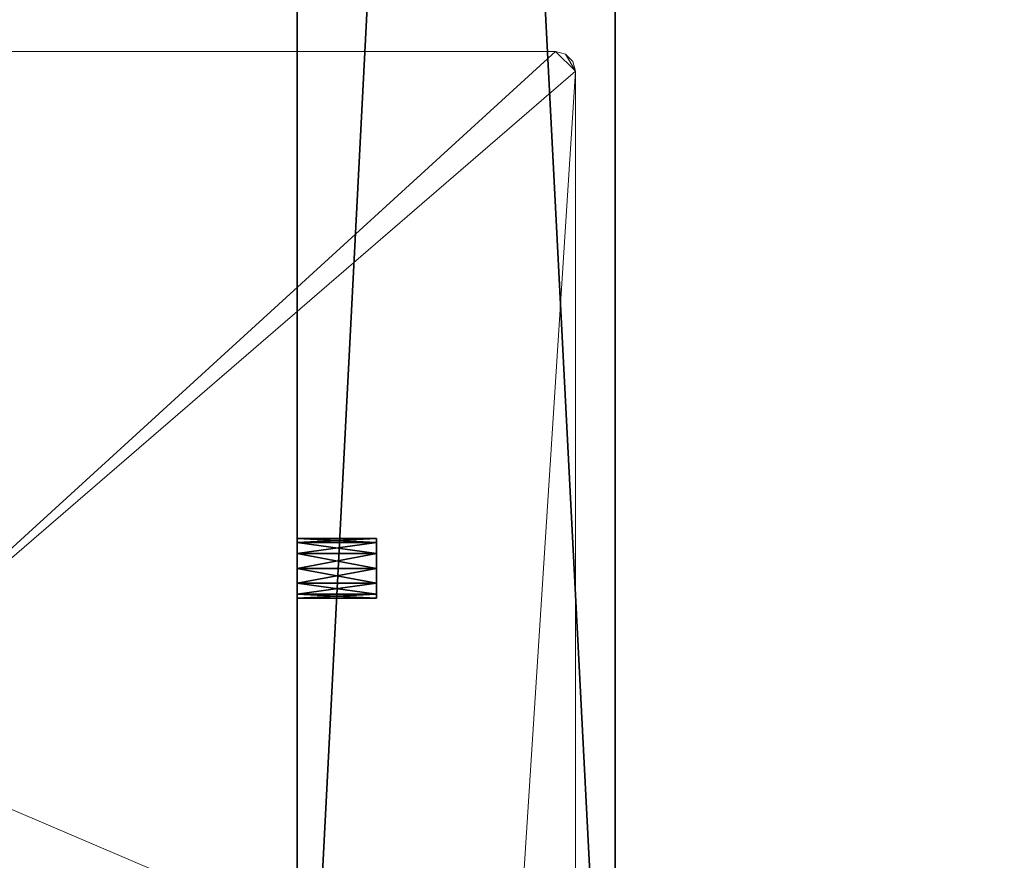
# Model space of a CAD drawing. Extents: x -49 to 73, y -2 to 124.
# Drawn here: x 22 to 25, y 96 to 99 of the extents above; entities that cross this region are included whole.
import ezdxf

# ---------------------------------------------------------------- set-up
doc = ezdxf.new("R2010")
doc.units = 0
doc.header["$LTSCALE"] = 0.3
doc.header["$MEASUREMENT"] = 0
for name, color, linetype in [('A-FURN-ATTRIBUTE-T', 7, 'Continuous'), ('EDGE', 1, 'Continuous'), ('FOND-H', 1, 'Continuous'), ('PIETEMENT-V', 2, 'Continuous'), ('SURFACE-H', 7, 'Continuous'), ('TABLETTE-H', 6, 'Continuous')]:
    doc.layers.add(name, color=color, linetype=linetype)
doc.layers.add('COTES PLAN', color=7, linetype='Continuous', lineweight=20, true_color=0x0099cc)
doc.layers.add('QUINCAILLERIE-CHR', color=4, linetype='Continuous', lineweight=13)
doc.styles.add('[quo] Cotes', font='simplex.shx', dxfattribs={"width": 0.6})
doc.styles.add('LOGIFLEX - Notes', font='ARIALN.TTF', dxfattribs={"height": 0.09375})
doc.dimstyles.new('LOGIFLEX', dxfattribs={"dimscale": 0, "dimtxt": 0.09375, "dimasz": 0.1, "dimexe": 0.1, "dimexo": 0.0625, "dimgap": 0.09, "dimtad": 0, "dimtih": 1, "dimtoh": 1, "dimdec": 4, "dimlfac": -1, "dimzin": 12, "dimdsep": 46, "dimlunit": 5, "dimtxsty": '[quo] Cotes', "dimblk": 'OBLIQUE', "dimcen": 0, "dimdle": 0.078125, "dimclrd": 256, "dimclre": 256, "dimclrt": 256, "dimadec": 0, "dimazin": 2, "dimtfac": 1, "dimtdec": 4, "dimtofl": 0, "dimtmove": 0, "dimatfit": 3, "dimfxl": 0.1, "dimfrac": 2, "dimtolj": 1, "dimtzin": 0, "dimlwd": 25, "dimlwe": 25, "dimarcsym": 0})

# ---------------------------------------------------------------- blocks, each defined once
blk = doc.blocks.new('3-LV206029PGARARVS')
at = {"layer": 'EDGE'}
mesh = blk.add_polyface(dxfattribs=at)
corners = [(0, 0, 28), (60, 0, 28), (0, 0, 29), (60, 0, 29), (0, -20, 28), (0, -20, 29), (60, -20, 28), (60, -20, 29)]
mesh.append_faces([[corners[k] for k in face] for face in [(0, 1, 2, 2), (3, 2, 1, 1), (4, 0, 5, 5), (2, 5, 0, 0), (1, 6, 3, 3), (7, 3, 6, 6), (6, 4, 7, 7), (5, 7, 4, 4)]], dxfattribs={"vtx1": -1, "vtx2": -1})
at = {"layer": 'FOND-H'}
mesh = blk.add_polyface(dxfattribs=at)
corners = [(60, -19.375, 4.5), (60, -19.375, 5.5), (0, -19.375, 5.5), (0, -19.375, 4.5), (0, 0, 5.5), (60, 0, 5.5), (0, 0, 4.5), (60, 0, 4.5)]
mesh.append_faces([[corners[k] for k in face] for face in [(3, 0, 2, 2), (5, 4, 1, 1), (4, 6, 2, 2), (6, 7, 3, 3), (7, 5, 0, 0), (4, 5, 6, 6)]], dxfattribs={"vtx1": -1, "vtx2": -1})
mesh.append_faces([[corners[k] for k in face] for face in [(0, 1, 2, 2), (4, 2, 1, 1), (6, 3, 2, 2), (7, 0, 3, 3), (5, 1, 0, 0), (5, 7, 6, 6)]], dxfattribs={"vtx2": -1, "vtx3": -1})
mesh = blk.add_polyface(dxfattribs=at)
corners = [(30.5, -19.375, 23.875), (30.5, -19.375, 22.875), (59, -19.375, 23.875), (59, -19.375, 22.875), (59, -0.625, 23.875), (30.5, -0.625, 23.875), (59, -0.625, 22.875), (30.5, -0.625, 22.875)]
mesh.append_faces([[corners[k] for k in face] for face in [(0, 1, 2, 2), (2, 4, 0, 0), (3, 6, 2, 2), (1, 7, 3, 3), (0, 5, 1, 1), (7, 5, 6, 6)]], dxfattribs={"vtx1": -1, "vtx2": -1})
mesh.append_faces([[corners[k] for k in face] for face in [(1, 3, 2, 2), (4, 5, 0, 0), (6, 4, 2, 2), (7, 6, 3, 3), (5, 7, 1, 1), (5, 4, 6, 6)]], dxfattribs={"vtx2": -1, "vtx3": -1})
at = {"layer": 'PIETEMENT-V'}
mesh = blk.add_polyface(dxfattribs=at)
corners = [(59, 0, 5.5), (60, 0, 5.5), (60, -19.375, 5.5), (59, -19.375, 5.5), (59, -19.375, 28), (60, -19.375, 28), (60, 0, 28), (59, -16.7812, 19.5), (59, -16.7938, 19.4531), (59.25, -16.7812, 19.5), (59, -16.7812, 17), (59, -16.7938, 16.9531), (59.25, -16.7812, 17), (59, -16.7812, 18.25), (59, -16.7938, 18.2031), (59.25, -16.7812, 18.25), (59.25, -16.7938, 14.5469), (59, -16.7938, 14.5469), (59, -16.7812, 14.5), (59, -16.7938, 14.4531), (59.25, -16.7812, 14.5), (59, -16.7938, 15.7031), (59.25, -16.7938, 15.7031), (59.25, -16.7812, 15.75), (59.25, -16.7938, 15.7969), (59, -16.7938, 15.7969), (59, -16.7812, 15.75), (59, -16.7938, 11.9531), (59.25, -16.7938, 11.9531), (59.25, -16.7812, 12), (59.25, -16.7938, 12.0469), (59, -16.7938, 12.0469), (59, -16.7812, 12), (59, -16.7938, 13.2031), (59.25, -16.7938, 13.2031), (59.25, -16.7812, 13.25), (59.25, -16.7938, 13.2969), (59, -16.7938, 13.2969), (59, -16.7812, 13.25), (59, -16.7938, 9.4531), (59.25, -16.7938, 9.4531), (59.25, -16.7812, 9.5), (59.25, -16.7938, 9.5469), (59, -16.7938, 9.5469), (59, -16.7812, 9.5), (59, -16.7938, 10.7031), (59.25, -16.7938, 10.7031), (59.25, -16.7812, 10.75), (59.25, -16.7938, 10.7969), (59, -16.7938, 10.7969), (59, -16.7812, 10.75), (59, -2.5812, 9.4531), (59, -16.7938, 17.0469), (59, -2.5812, 19.5469), (59, -16.7938, 19.5469), (59, 0, 28), (59, -2.5938, 10.75), (59, -2.5938, 9.5), (59, -2.5938, 12), (59, -2.5938, 14.5), (59, -2.5938, 17), (59, -2.5938, 19.5), (59, -16.7938, 18.2969)]
mesh.append_faces([[corners[k] for k in face] for face in [(55, 54, 4, 4)]], dxfattribs={"vtx0": -1, "vtx1": -1, "vtx2": -1})
mesh.append_faces([[corners[k] for k in face] for face in [(56, 57, 44, 44), (58, 56, 50, 50), (50, 56, 44, 44), (59, 38, 18, 18), (60, 26, 10, 10), (61, 13, 7, 7), (58, 50, 32, 32)]], dxfattribs={"vtx0": -1, "vtx1": -1, "vtx2": -1, "vtx3": -1})
mesh.append_faces([[corners[k] for k in face] for face in [(17, 21, 26, 26), (25, 11, 10, 10), (31, 33, 38, 38), (37, 19, 18, 18), (43, 45, 50, 50), (49, 27, 32, 32), (51, 39, 44, 44), (53, 7, 54, 54), (18, 38, 37, 37), (10, 26, 25, 25), (7, 13, 62, 62)]], dxfattribs={"vtx0": -1, "vtx2": -1, "vtx3": -1})
mesh.append_faces([[corners[k] for k in face] for face in [(3, 0, 2, 2), (7, 8, 9, 9), (10, 11, 12, 12), (13, 14, 15, 15), (18, 19, 20, 20), (26, 21, 23, 23), (32, 27, 29, 29), (38, 33, 35, 35), (44, 39, 41, 41), (50, 45, 47, 47)]], dxfattribs={"vtx1": -1, "vtx2": -1})
mesh.append_faces([[corners[k] for k in face] for face in [(44, 43, 50, 50), (32, 31, 38, 38), (18, 17, 26, 26), (10, 52, 13, 13), (0, 3, 39, 39), (50, 49, 32, 32)]], dxfattribs={"vtx1": -1, "vtx2": -1, "vtx3": -1})
mesh.append_faces([[corners[k] for k in face] for face in [(0, 1, 2, 2), (4, 5, 6, 6), (5, 2, 1, 1), (16, 17, 18, 18), (18, 20, 16, 16), (21, 22, 23, 23), (24, 25, 26, 26), (26, 23, 24, 24), (27, 28, 29, 29), (30, 31, 32, 32), (32, 29, 30, 30), (33, 34, 35, 35), (36, 37, 38, 38), (38, 35, 36, 36), (39, 40, 41, 41), (42, 43, 44, 44), (44, 41, 42, 42), (45, 46, 47, 47), (48, 49, 50, 50), (50, 47, 48, 48)]], dxfattribs={"vtx2": -1, "vtx3": -1})
mesh = blk.add_polyface(dxfattribs=at)
corners = [(59.25, -2.5812, 19.4531), (59, -2.5812, 19.4531), (59, -2.5938, 19.5), (59, -2.5812, 19.5469), (59.25, -2.5812, 19.5469), (59.25, -2.5938, 19.5), (59, 0, 28), (59, -19.375, 28), (60, 0, 28), (60, -19.375, 28), (60, 0, 5.5), (59.25, -2.5812, 9.4531), (59, -2.5812, 9.4531), (59, -2.5938, 9.5), (59, -2.5812, 9.5469), (59.25, -2.5812, 9.5469), (59.25, -2.5938, 9.5), (59.25, -2.5812, 16.9531), (59, -2.5812, 16.9531), (59, -2.5938, 17), (59, -2.5812, 17.0469), (59.25, -2.5812, 17.0469), (59.25, -2.5938, 17), (59.25, -2.5812, 18.2031), (59, -2.5812, 18.2031), (59, -2.5938, 18.25), (59, -2.5812, 18.2969), (59.25, -2.5812, 18.2969), (59.25, -2.5938, 18.25), (59.25, -2.5812, 14.4531), (59, -2.5812, 14.4531), (59, -2.5938, 14.5), (59, -2.5812, 14.5469), (59.25, -2.5812, 14.5469), (59.25, -2.5938, 14.5), (59.25, -2.5812, 15.7031), (59, -2.5812, 15.7031), (59, -2.5938, 15.75), (59, -2.5812, 15.7969), (59.25, -2.5812, 15.7969), (59.25, -2.5938, 15.75), (59.25, -2.5812, 11.9531), (59, -2.5812, 11.9531), (59, -2.5938, 12), (59, -2.5812, 12.0469), (59.25, -2.5938, 12), (59, -2.5938, 13.25), (59, -2.5812, 13.2969), (59.25, -2.5938, 13.25), (59, -2.5938, 10.75), (59, -2.5812, 10.7969), (59.25, -2.5938, 10.75), (59, -16.7812, 9.5), (59, -16.7812, 19.5), (59, -16.7938, 19.5469), (59, -2.5812, 10.7031), (59, -16.7812, 12), (59, -16.7812, 13.25), (59, -16.7812, 14.5), (59, -16.7812, 15.75), (59, -16.7812, 17), (59, -16.7812, 18.25), (59, -2.5812, 13.2031), (59, 0, 5.5), (59, -16.7938, 9.4531)]
mesh.append_faces([[corners[k] for k in face] for face in [(3, 54, 6, 6), (56, 57, 46, 46), (46, 57, 31, 31), (58, 59, 37, 37), (37, 59, 19, 19), (60, 61, 25, 25), (25, 61, 2, 2), (58, 37, 31, 31), (12, 63, 64, 64), (60, 25, 19, 19), (56, 46, 43, 43)]], dxfattribs={"vtx0": -1, "vtx1": -1, "vtx2": -1, "vtx3": -1})
mesh.append_faces([[corners[k] for k in face] for face in [(24, 20, 19, 19), (1, 26, 25, 25), (36, 32, 31, 31), (18, 38, 37, 37), (53, 3, 2, 2)]], dxfattribs={"vtx0": -1, "vtx2": -1, "vtx3": -1})
mesh.append_faces([[corners[k] for k in face] for face in [(2, 3, 5, 5), (6, 7, 8, 8), (8, 9, 10, 10), (13, 14, 16, 16), (19, 20, 22, 22), (25, 26, 28, 28), (31, 32, 34, 34), (37, 38, 40, 40), (43, 44, 45, 45), (46, 47, 48, 48), (49, 50, 51, 51)]], dxfattribs={"vtx1": -1, "vtx2": -1})
mesh.append_faces([[corners[k] for k in face] for face in [(13, 12, 52, 52), (43, 42, 49, 49), (31, 30, 46, 46), (19, 18, 37, 37), (2, 1, 25, 25), (49, 55, 13, 13), (25, 24, 19, 19), (46, 62, 43, 43)]], dxfattribs={"vtx1": -1, "vtx2": -1, "vtx3": -1})
mesh.append_faces([[corners[k] for k in face] for face in [(0, 1, 2, 2), (3, 4, 5, 5), (2, 5, 0, 0), (11, 12, 13, 13), (14, 15, 16, 16), (13, 16, 11, 11), (17, 18, 19, 19), (20, 21, 22, 22), (19, 22, 17, 17), (23, 24, 25, 25), (26, 27, 28, 28), (25, 28, 23, 23), (29, 30, 31, 31), (32, 33, 34, 34), (31, 34, 29, 29), (35, 36, 37, 37), (38, 39, 40, 40), (37, 40, 35, 35), (41, 42, 43, 43)]], dxfattribs={"vtx2": -1, "vtx3": -1})
mesh = blk.add_polyface(dxfattribs=at)
corners = [(59, -16.7938, 19.4531), (59.25, -16.7938, 19.4531), (59.25, -16.7812, 19.5), (59.25, -16.7938, 19.5469), (59, -16.7938, 19.5469), (59, -16.7812, 19.5), (59, -16.7938, 16.9531), (59.25, -16.7938, 16.9531), (59.25, -16.7812, 17), (59.25, -16.7938, 17.0469), (59, -16.7938, 17.0469), (59, -16.7812, 17), (59, -16.7938, 18.2031), (59.25, -16.7938, 18.2031), (59.25, -16.7812, 18.25), (59.25, -16.7938, 18.2969), (59, -16.7938, 18.2969), (59, -16.7812, 18.25), (59, -16.7938, 14.4531), (59.25, -16.7938, 14.4531), (59.25, -16.7812, 14.5), (59.25, -16.7938, 14.5469), (59, -16.7938, 15.7969), (59.25, -16.7938, 15.7969), (59.25, -16.8281, 15.8312), (59, -16.8281, 15.6688), (59.25, -16.8281, 15.6688), (59.25, -16.7938, 15.7031), (59.25, -16.7812, 15.75), (59, -16.7938, 15.7031), (59, -16.7938, 14.5469), (59, -16.8281, 14.5812), (59, -16.8281, 15.8312), (59.25, -16.7938, 11.9531), (59, -16.7938, 11.9531), (59, -16.8281, 11.9188), (59, -16.7938, 12.0469), (59.25, -16.7938, 12.0469), (59.25, -16.8281, 12.0812), (59.25, -16.8281, 11.9188), (59.25, -16.7812, 12), (59.25, -16.7938, 13.2031), (59, -16.7938, 13.2031), (59, -16.8281, 13.1688), (59, -16.7938, 13.2969), (59.25, -16.7938, 13.2969), (59.25, -16.8281, 13.3312), (59.25, -16.8281, 13.1688), (59.25, -16.7812, 13.25), (59, -16.8281, 12.0812), (59, -16.8281, 13.3312), (59.25, -16.7938, 9.4531), (59, -16.7938, 9.4531), (59, -16.8281, 9.4188), (59, -16.7938, 9.5469), (59.25, -16.7938, 9.5469), (59.25, -16.8281, 9.5812), (59.25, -16.8281, 9.4188), (59.25, -16.7812, 9.5), (59.25, -16.7938, 10.7031), (59, -16.7938, 10.7031), (59, -16.8281, 10.6688), (59, -16.7938, 10.7969), (59.25, -16.7938, 10.7969), (59.25, -16.8281, 10.8312), (59.25, -16.8281, 10.6688), (59.25, -16.7812, 10.75), (59, -16.8281, 9.5812), (59, -16.8281, 10.8312), (59, -16.8281, 17.0812), (59, -16.8281, 18.1688)]
mesh.append_faces([[corners[k] for k in face] for face in [(10, 12, 17, 17), (16, 0, 5, 5), (23, 27, 26, 26), (26, 24, 23, 23), (29, 30, 31, 31), (6, 22, 32, 32), (37, 33, 39, 39), (39, 38, 37, 37), (45, 41, 47, 47), (47, 46, 45, 45), (42, 36, 49, 49), (18, 44, 50, 50), (55, 51, 57, 57), (57, 56, 55, 55), (63, 59, 65, 65), (65, 64, 63, 63), (60, 54, 67, 67), (34, 62, 68, 68), (67, 61, 60, 60), (49, 43, 42, 42), (31, 25, 29, 29), (69, 70, 12, 12)]], dxfattribs={"vtx0": -1, "vtx2": -1, "vtx3": -1})
mesh.append_faces([[corners[k] for k in face] for face in [(0, 1, 2, 2), (3, 4, 5, 5), (5, 2, 3, 3), (3, 2, 1, 1), (6, 7, 8, 8), (9, 10, 11, 11), (11, 8, 9, 9), (9, 8, 7, 7), (12, 13, 14, 14), (15, 16, 17, 17), (17, 14, 15, 15), (15, 14, 13, 13), (18, 19, 20, 20), (21, 20, 19, 19), (22, 23, 24, 24), (25, 26, 27, 27), (23, 28, 27, 27), (33, 34, 35, 35), (36, 37, 38, 38), (35, 39, 33, 33), (37, 40, 33, 33), (41, 42, 43, 43), (44, 45, 46, 46), (43, 47, 41, 41), (45, 48, 41, 41), (51, 52, 53, 53), (54, 55, 56, 56), (53, 57, 51, 51), (55, 58, 51, 51), (59, 60, 61, 61), (62, 63, 64, 64), (61, 65, 59, 59), (63, 66, 59, 59)]], dxfattribs={"vtx2": -1, "vtx3": -1})
mesh = blk.add_polyface(dxfattribs=at)
corners = [(60, -19.375, 5.5), (60, -19.375, 28), (59, -19.375, 28), (59, -19.375, 5.5), (59.25, -16.9562, 19.4531), (59, -16.9562, 19.4531), (59, -16.9688, 19.5), (59, -16.9562, 19.5469), (59.25, -16.9562, 19.5469), (59.25, -16.9688, 19.5), (59.25, -16.9562, 16.9531), (59, -16.9562, 16.9531), (59, -16.9688, 17), (59, -16.9562, 17.0469), (59.25, -16.9562, 17.0469), (59.25, -16.9688, 17), (59.25, -16.9562, 18.2031), (59, -16.9562, 18.2031), (59, -16.9688, 18.25), (59, -16.9562, 18.2969), (59.25, -16.9562, 18.2969), (59.25, -16.9688, 18.25), (59.25, -16.9562, 14.4531), (59, -16.9562, 14.4531), (59, -16.9688, 14.5), (59, -16.9562, 14.5469), (59.25, -16.9562, 14.5469), (59.25, -16.9688, 14.5), (59.25, -16.9562, 15.7031), (59, -16.9562, 15.7031), (59, -16.9688, 15.75), (59, -16.9562, 15.7969), (59.25, -16.9562, 15.7969), (59.25, -16.9688, 15.75), (59, -16.9688, 12), (59, -16.9562, 12.0469), (59.25, -16.9688, 12), (59, -16.9688, 13.25), (59, -16.9562, 13.2969), (59.25, -16.9688, 13.25), (59, -16.9688, 9.5), (59, -16.9562, 9.5469), (59.25, -16.9688, 9.5), (59, -16.9688, 10.75), (59, -16.9562, 10.7969), (59.25, -16.9688, 10.75), (59, -16.8281, 9.4188), (59, -16.7938, 9.4531), (59, -16.875, 9.4062), (59, -16.9219, 9.4188), (59, -16.9562, 9.4531), (59, -16.9562, 11.9531), (59, -16.9219, 19.5812), (59, -16.875, 19.5938), (59, -16.8281, 19.5812), (59, -16.7938, 19.5469)]
mesh.append_faces([[corners[k] for k in face] for face in [(6, 18, 2, 2), (2, 18, 12, 12), (3, 12, 30, 30), (24, 37, 3, 3), (3, 37, 34, 34), (3, 30, 24, 24), (34, 43, 3, 3), (3, 43, 40, 40)]], dxfattribs={"vtx0": -1, "vtx1": -1, "vtx2": -1, "vtx3": -1})
mesh.append_faces([[corners[k] for k in face] for face in [(17, 13, 12, 12), (5, 19, 18, 18), (29, 25, 24, 24), (11, 31, 30, 30), (3, 46, 47, 47), (2, 55, 54, 54)]], dxfattribs={"vtx0": -1, "vtx2": -1, "vtx3": -1})
mesh.append_faces([[corners[k] for k in face] for face in [(3, 0, 2, 2), (6, 7, 9, 9), (12, 13, 15, 15), (18, 19, 21, 21), (24, 25, 27, 27), (30, 31, 33, 33), (34, 35, 36, 36), (37, 38, 39, 39), (40, 41, 42, 42), (43, 44, 45, 45)]], dxfattribs={"vtx1": -1, "vtx2": -1})
mesh.append_faces([[corners[k] for k in face] for face in [(48, 46, 3, 3), (49, 48, 3, 3), (50, 49, 3, 3), (40, 50, 3, 3), (34, 51, 43, 43), (24, 23, 37, 37), (12, 11, 30, 30), (6, 5, 18, 18), (7, 6, 2, 2), (52, 7, 2, 2), (53, 52, 2, 2), (54, 53, 2, 2), (3, 2, 12, 12), (30, 29, 24, 24)]], dxfattribs={"vtx1": -1, "vtx2": -1, "vtx3": -1})
mesh.append_faces([[corners[k] for k in face] for face in [(0, 1, 2, 2), (4, 5, 6, 6), (7, 8, 9, 9), (6, 9, 4, 4), (10, 11, 12, 12), (13, 14, 15, 15), (12, 15, 10, 10), (16, 17, 18, 18), (19, 20, 21, 21), (18, 21, 16, 16), (22, 23, 24, 24), (25, 26, 27, 27), (24, 27, 22, 22), (28, 29, 30, 30), (31, 32, 33, 33), (30, 33, 28, 28)]], dxfattribs={"vtx2": -1, "vtx3": -1})
mesh = blk.add_polyface(dxfattribs=at)
corners = [(59.25, -16.7938, 19.4531), (59, -16.7938, 19.4531), (59, -16.8281, 19.4188), (59.25, -16.875, 19.5938), (59, -16.875, 19.5938), (59, -16.8281, 19.5812), (59, -16.7938, 19.5469), (59.25, -16.8281, 19.5812), (59, -16.875, 19.4062), (59.25, -16.8281, 19.4188), (59.25, -16.7938, 16.9531), (59, -16.7938, 16.9531), (59, -16.8281, 16.9188), (59.25, -16.875, 17.0938), (59, -16.875, 17.0938), (59, -16.8281, 17.0812), (59, -16.7938, 17.0469), (59.25, -16.8281, 17.0812), (59, -16.875, 16.9062), (59.25, -16.8281, 16.9188), (59.25, -16.7938, 18.2031), (59, -16.7938, 18.2031), (59, -16.8281, 18.1688), (59.25, -16.875, 18.3438), (59, -16.875, 18.3438), (59, -16.8281, 18.3312), (59, -16.7938, 18.2969), (59.25, -16.8281, 18.3312), (59, -16.875, 18.1562), (59.25, -16.8281, 18.1688), (59.25, -16.7938, 14.4531), (59, -16.7938, 14.4531), (59, -16.8281, 14.4188), (59.25, -16.875, 14.5938), (59, -16.875, 14.5938), (59, -16.8281, 14.5812), (59, -16.7938, 14.5469), (59.25, -16.8281, 14.5812), (59, -16.875, 14.4062), (59.25, -16.8281, 14.4188), (59.25, -16.7938, 15.7031), (59, -16.7938, 15.7031), (59, -16.8281, 15.6688), (59.25, -16.875, 15.8438), (59, -16.875, 15.8438), (59, -16.8281, 15.8312), (59, -16.7938, 15.7969), (59.25, -16.8281, 15.8312), (59, -16.875, 15.6562), (59.25, -16.8281, 15.6688), (59.25, -16.875, 12.0938), (59, -16.875, 12.0938), (59, -16.8281, 12.0812), (59, -16.7938, 12.0469), (59.25, -16.8281, 12.0812), (59, -16.8281, 11.9188), (59, -16.875, 11.9062), (59.25, -16.8281, 11.9188), (59.25, -16.875, 13.3438), (59, -16.875, 13.3438), (59, -16.8281, 13.3312), (59, -16.7938, 13.2969), (59.25, -16.8281, 13.3312), (59, -16.8281, 13.1688), (59, -16.875, 13.1562), (59.25, -16.8281, 13.1688), (59.25, -16.875, 9.5938), (59, -16.875, 9.5938), (59, -16.8281, 9.5812), (59, -16.7938, 9.5469), (59.25, -16.8281, 9.5812), (59.25, -16.875, 10.8438), (59, -16.875, 10.8438), (59, -16.8281, 10.8312), (59, -16.875, 10.6562), (59, -16.8281, 10.6688), (59, -16.7938, 11.9531), (59, -16.9219, 12.0812), (59, -16.9219, 13.1688), (59, -16.9219, 14.5812), (59, -16.9219, 15.6688), (59, -16.9219, 17.0812), (59, -16.9219, 18.1688)]
mesh.append_faces([[corners[k] for k in face] for face in [(21, 16, 15, 15), (14, 28, 22, 22), (24, 8, 2, 2), (1, 26, 25, 25), (34, 48, 42, 42), (44, 18, 12, 12), (51, 64, 63, 63), (59, 38, 32, 32), (67, 74, 75, 75), (72, 56, 55, 55), (55, 73, 72, 72), (77, 78, 64, 64), (32, 60, 59, 59), (79, 80, 48, 48), (12, 45, 44, 44), (81, 82, 28, 28), (2, 25, 24, 24)]], dxfattribs={"vtx0": -1, "vtx2": -1, "vtx3": -1})
mesh.append_faces([[corners[k] for k in face] for face in [(5, 6, 7, 7), (2, 8, 9, 9), (15, 16, 17, 17), (12, 18, 19, 19), (25, 26, 27, 27), (22, 28, 29, 29), (35, 36, 37, 37), (32, 38, 39, 39), (45, 46, 47, 47), (42, 48, 49, 49), (52, 53, 54, 54), (55, 56, 57, 57), (60, 61, 62, 62), (63, 64, 65, 65), (68, 69, 70, 70)]], dxfattribs={"vtx1": -1, "vtx2": -1})
mesh.append_faces([[corners[k] for k in face] for face in [(68, 67, 75, 75), (55, 76, 73, 73), (52, 51, 63, 63), (32, 31, 60, 60), (35, 34, 42, 42), (12, 11, 45, 45), (15, 14, 22, 22), (2, 1, 25, 25)]], dxfattribs={"vtx1": -1, "vtx2": -1, "vtx3": -1})
mesh.append_faces([[corners[k] for k in face] for face in [(0, 1, 2, 2), (3, 4, 5, 5), (10, 11, 12, 12), (13, 14, 15, 15), (20, 21, 22, 22), (23, 24, 25, 25), (30, 31, 32, 32), (33, 34, 35, 35), (40, 41, 42, 42), (43, 44, 45, 45), (50, 51, 52, 52), (58, 59, 60, 60), (66, 67, 68, 68), (71, 72, 73, 73)]], dxfattribs={"vtx2": -1, "vtx3": -1})
mesh = blk.add_polyface(dxfattribs=at)
corners = [(59, -16.875, 19.4062), (59.25, -16.875, 19.4062), (59.25, -16.8281, 19.4188), (59, -16.7938, 19.5469), (59.25, -16.7938, 19.5469), (59.25, -16.8281, 19.5812), (59, -16.8281, 19.5812), (59.25, -16.875, 19.5938), (59, -16.8281, 19.4188), (59.25, -16.7938, 19.4531), (59, -16.875, 16.9062), (59.25, -16.875, 16.9062), (59.25, -16.8281, 16.9188), (59, -16.7938, 17.0469), (59.25, -16.7938, 17.0469), (59.25, -16.8281, 17.0812), (59, -16.8281, 17.0812), (59.25, -16.875, 17.0938), (59, -16.8281, 16.9188), (59.25, -16.7938, 16.9531), (59, -16.875, 18.1562), (59.25, -16.875, 18.1562), (59.25, -16.8281, 18.1688), (59, -16.7938, 18.2969), (59.25, -16.7938, 18.2969), (59.25, -16.8281, 18.3312), (59, -16.8281, 18.3312), (59.25, -16.875, 18.3438), (59, -16.8281, 18.1688), (59.25, -16.7938, 18.2031), (59, -16.875, 14.4062), (59.25, -16.875, 14.4062), (59.25, -16.8281, 14.4188), (59, -16.7938, 14.5469), (59.25, -16.7938, 14.5469), (59.25, -16.8281, 14.5812), (59, -16.8281, 14.5812), (59.25, -16.875, 14.5938), (59, -16.8281, 14.4188), (59.25, -16.7938, 14.4531), (59, -16.875, 15.6562), (59.25, -16.875, 15.6562), (59.25, -16.8281, 15.6688), (59, -16.8281, 15.8312), (59.25, -16.8281, 15.8312), (59.25, -16.875, 15.8438), (59, -16.875, 11.9062), (59.25, -16.875, 11.9062), (59.25, -16.8281, 11.9188), (59, -16.8281, 12.0812), (59.25, -16.8281, 12.0812), (59.25, -16.875, 12.0938), (59, -16.875, 13.1562), (59.25, -16.875, 13.1562), (59.25, -16.8281, 13.1688), (59, -16.8281, 13.3312), (59.25, -16.8281, 13.3312), (59.25, -16.875, 13.3438), (59, -16.875, 9.4062), (59.25, -16.875, 9.4062), (59.25, -16.8281, 9.4188), (59, -16.8281, 9.5812), (59.25, -16.8281, 9.5812), (59.25, -16.875, 9.5938), (59, -16.8281, 9.4188), (59, -16.875, 10.6562), (59.25, -16.875, 10.6562), (59.25, -16.8281, 10.6688), (59, -16.8281, 10.8312), (59, -16.7938, 10.7969), (59.25, -16.8281, 10.8312), (59.25, -16.875, 10.8438), (59, -16.8281, 10.6688)]
mesh.append_faces([[corners[k] for k in face] for face in [(4, 9, 2, 2), (1, 7, 5, 5), (2, 5, 4, 4), (14, 19, 12, 12), (11, 17, 15, 15), (12, 15, 14, 14), (24, 29, 22, 22), (21, 27, 25, 25), (22, 25, 24, 24), (34, 39, 32, 32), (31, 37, 35, 35), (32, 35, 34, 34), (41, 45, 44, 44), (47, 51, 50, 50), (53, 57, 56, 56), (59, 63, 62, 62), (66, 71, 70, 70)]], dxfattribs={"vtx0": -1, "vtx2": -1, "vtx3": -1})
mesh.append_faces([[corners[k] for k in face] for face in [(64, 58, 60, 60), (68, 69, 70, 70), (72, 65, 67, 67)]], dxfattribs={"vtx1": -1, "vtx2": -1})
mesh.append_faces([[corners[k] for k in face] for face in [(2, 1, 5, 5), (12, 11, 15, 15), (22, 21, 25, 25), (32, 31, 35, 35), (42, 41, 44, 44), (48, 47, 50, 50), (54, 53, 56, 56), (60, 59, 62, 62), (67, 66, 70, 70)]], dxfattribs={"vtx1": -1, "vtx2": -1, "vtx3": -1})
mesh.append_faces([[corners[k] for k in face] for face in [(0, 1, 2, 2), (3, 4, 5, 5), (6, 5, 7, 7), (8, 2, 9, 9), (10, 11, 12, 12), (13, 14, 15, 15), (16, 15, 17, 17), (18, 12, 19, 19), (20, 21, 22, 22), (23, 24, 25, 25), (26, 25, 27, 27), (28, 22, 29, 29), (30, 31, 32, 32), (33, 34, 35, 35), (36, 35, 37, 37), (38, 32, 39, 39), (40, 41, 42, 42), (43, 44, 45, 45), (46, 47, 48, 48), (49, 50, 51, 51), (52, 53, 54, 54), (55, 56, 57, 57), (58, 59, 60, 60), (61, 62, 63, 63), (65, 66, 67, 67), (68, 70, 71, 71)]], dxfattribs={"vtx2": -1, "vtx3": -1})
mesh = blk.add_polyface(dxfattribs=at)
corners = [(59.25, -16.875, 19.4062), (59, -16.875, 19.4062), (59, -16.9219, 19.4188), (59, -16.9219, 19.5812), (59, -16.875, 19.5938), (59.25, -16.9219, 19.5812), (59, -16.9562, 19.4531), (59.25, -16.9219, 19.4188), (59.25, -16.875, 16.9062), (59, -16.875, 16.9062), (59, -16.9219, 16.9188), (59, -16.9219, 17.0812), (59, -16.875, 17.0938), (59.25, -16.9219, 17.0812), (59, -16.9562, 16.9531), (59.25, -16.9219, 16.9188), (59.25, -16.875, 18.1562), (59, -16.875, 18.1562), (59, -16.9219, 18.1688), (59, -16.9219, 18.3312), (59, -16.875, 18.3438), (59.25, -16.9219, 18.3312), (59, -16.9562, 18.2031), (59.25, -16.9219, 18.1688), (59.25, -16.875, 14.4062), (59, -16.875, 14.4062), (59, -16.9219, 14.4188), (59, -16.9219, 14.5812), (59, -16.875, 14.5938), (59.25, -16.9219, 14.5812), (59, -16.9562, 14.4531), (59.25, -16.9219, 14.4188), (59.25, -16.875, 15.6562), (59, -16.875, 15.6562), (59, -16.9219, 15.6688), (59, -16.9219, 15.8312), (59, -16.875, 15.8438), (59.25, -16.9219, 15.8312), (59, -16.9562, 15.7031), (59.25, -16.9219, 15.6688), (59.25, -16.875, 11.9062), (59, -16.875, 11.9062), (59, -16.9219, 11.9188), (59, -16.9219, 12.0812), (59, -16.875, 12.0938), (59.25, -16.9219, 12.0812), (59, -16.9562, 11.9531), (59.25, -16.9219, 11.9188), (59.25, -16.875, 13.1562), (59, -16.875, 13.1562), (59, -16.9219, 13.1688), (59.25, -16.9562, 13.2969), (59, -16.9562, 13.2969), (59, -16.9219, 13.3312), (59, -16.875, 13.3438), (59.25, -16.9219, 13.3312), (59, -16.9562, 13.2031), (59.25, -16.9219, 13.1688), (59, -16.9562, 12.0469), (59.25, -16.875, 9.4062), (59, -16.875, 9.4062), (59, -16.9219, 9.4188), (59.25, -16.9562, 9.5469), (59, -16.9562, 9.5469), (59, -16.9219, 9.5812), (59, -16.875, 9.5938), (59.25, -16.9219, 9.5812), (59, -16.9562, 9.4531), (59.25, -16.9219, 9.4188), (59.25, -16.875, 10.6562), (59, -16.875, 10.6562), (59, -16.9219, 10.6688), (59.25, -16.9562, 10.7969), (59, -16.9562, 10.7969), (59, -16.9219, 10.8312), (59, -16.875, 10.8438), (59.25, -16.9219, 10.8312), (59, -16.9562, 10.7031), (59.25, -16.9219, 10.6688), (59, -16.9562, 14.5469), (59, -16.9562, 15.7969), (59, -16.9562, 17.0469), (59, -16.9562, 18.2969)]
mesh.append_faces([[corners[k] for k in face] for face in [(17, 12, 11, 11), (1, 20, 19, 19), (33, 28, 27, 27), (9, 36, 35, 35), (49, 44, 43, 43), (58, 56, 50, 50), (52, 30, 26, 26), (25, 54, 53, 53), (70, 65, 64, 64), (63, 77, 71, 71), (73, 46, 42, 42), (41, 75, 74, 74), (64, 71, 70, 70), (42, 74, 73, 73), (26, 53, 52, 52), (10, 35, 80, 80), (2, 19, 82, 82)]], dxfattribs={"vtx0": -1, "vtx2": -1, "vtx3": -1})
mesh.append_faces([[corners[k] for k in face] for face in [(3, 4, 5, 5), (2, 6, 7, 7), (11, 12, 13, 13), (10, 14, 15, 15), (19, 20, 21, 21), (18, 22, 23, 23), (27, 28, 29, 29), (26, 30, 31, 31), (35, 36, 37, 37), (34, 38, 39, 39), (43, 44, 45, 45), (42, 46, 47, 47), (53, 54, 55, 55), (50, 56, 57, 57), (64, 65, 66, 66), (61, 67, 68, 68), (74, 75, 76, 76), (71, 77, 78, 78)]], dxfattribs={"vtx1": -1, "vtx2": -1})
mesh.append_faces([[corners[k] for k in face] for face in [(64, 63, 71, 71), (42, 41, 74, 74), (43, 58, 50, 50), (26, 25, 53, 53), (27, 79, 34, 34), (10, 9, 35, 35), (11, 81, 18, 18), (2, 1, 19, 19)]], dxfattribs={"vtx1": -1, "vtx2": -1, "vtx3": -1})
mesh.append_faces([[corners[k] for k in face] for face in [(0, 1, 2, 2), (8, 9, 10, 10), (16, 17, 18, 18), (24, 25, 26, 26), (32, 33, 34, 34), (40, 41, 42, 42), (48, 49, 50, 50), (51, 52, 53, 53), (59, 60, 61, 61), (62, 63, 64, 64), (69, 70, 71, 71), (72, 73, 74, 74)]], dxfattribs={"vtx2": -1, "vtx3": -1})
mesh = blk.add_polyface(dxfattribs=at)
corners = [(59, -16.875, 19.5938), (59.25, -16.875, 19.5938), (59.25, -16.9219, 19.5812), (59, -16.9219, 19.4188), (59.25, -16.9219, 19.4188), (59.25, -16.875, 19.4062), (59.25, -16.9562, 19.4531), (59, -16.875, 17.0938), (59.25, -16.875, 17.0938), (59.25, -16.9219, 17.0812), (59, -16.9219, 16.9188), (59.25, -16.9219, 16.9188), (59.25, -16.875, 16.9062), (59.25, -16.9562, 16.9531), (59, -16.875, 18.3438), (59.25, -16.875, 18.3438), (59.25, -16.9219, 18.3312), (59, -16.9219, 18.1688), (59.25, -16.9219, 18.1688), (59.25, -16.875, 18.1562), (59.25, -16.9562, 18.2031), (59, -16.875, 14.5938), (59.25, -16.875, 14.5938), (59.25, -16.9219, 14.5812), (59, -16.9219, 14.4188), (59.25, -16.9219, 14.4188), (59.25, -16.875, 14.4062), (59.25, -16.9562, 14.4531), (59, -16.875, 15.8438), (59.25, -16.875, 15.8438), (59.25, -16.9219, 15.8312), (59, -16.9219, 15.6688), (59.25, -16.9219, 15.6688), (59.25, -16.875, 15.6562), (59.25, -16.9562, 15.7031), (59, -16.875, 12.0938), (59.25, -16.875, 12.0938), (59.25, -16.9219, 12.0812), (59, -16.9219, 11.9188), (59.25, -16.9219, 11.9188), (59.25, -16.875, 11.9062), (59.25, -16.9562, 11.9531), (59.25, -16.9562, 12.0469), (59, -16.9562, 13.2031), (59.25, -16.9562, 13.2031), (59.25, -16.9219, 13.1688), (59, -16.875, 13.3438), (59.25, -16.875, 13.3438), (59.25, -16.9219, 13.3312), (59, -16.9219, 13.3312), (59.25, -16.9562, 13.2969), (59, -16.9219, 13.1688), (59.25, -16.875, 13.1562), (59, -16.9562, 9.4531), (59.25, -16.9562, 9.4531), (59.25, -16.9219, 9.4188), (59, -16.875, 9.5938), (59.25, -16.875, 9.5938), (59.25, -16.9219, 9.5812), (59, -16.9219, 9.5812), (59.25, -16.9562, 9.5469), (59, -16.9219, 9.4188), (59.25, -16.875, 9.4062), (59, -16.9562, 10.7031), (59.25, -16.9562, 10.7031), (59.25, -16.9219, 10.6688), (59, -16.875, 10.8438), (59.25, -16.875, 10.8438), (59.25, -16.9219, 10.8312), (59, -16.9219, 10.8312), (59.25, -16.9562, 10.7969), (59, -16.9219, 10.6688), (59.25, -16.875, 10.6562)]
mesh.append_faces([[corners[k] for k in face] for face in [(1, 5, 4, 4), (4, 2, 1, 1), (8, 12, 11, 11), (11, 9, 8, 8), (15, 19, 18, 18), (18, 16, 15, 15), (22, 26, 25, 25), (25, 23, 22, 22), (29, 33, 32, 32), (32, 30, 29, 29), (36, 40, 39, 39), (41, 42, 37, 37), (39, 37, 36, 36), (47, 52, 45, 45), (44, 50, 48, 48), (45, 48, 47, 47), (57, 62, 55, 55), (54, 60, 58, 58), (55, 58, 57, 57), (67, 72, 65, 65), (64, 70, 68, 68), (65, 68, 67, 67)]], dxfattribs={"vtx0": -1, "vtx2": -1, "vtx3": -1})
mesh.append_faces([[corners[k] for k in face] for face in [(4, 6, 2, 2), (11, 13, 9, 9), (18, 20, 16, 16), (25, 27, 23, 23), (32, 34, 30, 30), (39, 41, 37, 37), (45, 44, 48, 48), (55, 54, 58, 58), (65, 64, 68, 68)]], dxfattribs={"vtx1": -1, "vtx2": -1, "vtx3": -1})
mesh.append_faces([[corners[k] for k in face] for face in [(0, 1, 2, 2), (3, 4, 5, 5), (7, 8, 9, 9), (10, 11, 12, 12), (14, 15, 16, 16), (17, 18, 19, 19), (21, 22, 23, 23), (24, 25, 26, 26), (28, 29, 30, 30), (31, 32, 33, 33), (35, 36, 37, 37), (38, 39, 40, 40), (43, 44, 45, 45), (46, 47, 48, 48), (49, 48, 50, 50), (51, 45, 52, 52), (53, 54, 55, 55), (56, 57, 58, 58), (59, 58, 60, 60), (61, 55, 62, 62), (63, 64, 65, 65), (66, 67, 68, 68), (69, 68, 70, 70), (71, 65, 72, 72)]], dxfattribs={"vtx2": -1, "vtx3": -1})
mesh = blk.add_polyface(dxfattribs=at)
corners = [(59, -16.9562, 19.4531), (59.25, -16.9562, 19.4531), (59.25, -16.9219, 19.4188), (59.25, -16.9562, 19.5469), (59, -16.9562, 19.5469), (59, -16.9219, 19.5812), (59.25, -16.9219, 19.5812), (59.25, -16.9688, 19.5), (59, -16.9562, 16.9531), (59.25, -16.9562, 16.9531), (59.25, -16.9219, 16.9188), (59.25, -16.9562, 17.0469), (59, -16.9562, 17.0469), (59, -16.9219, 17.0812), (59.25, -16.9219, 17.0812), (59.25, -16.9688, 17), (59, -16.9562, 18.2031), (59.25, -16.9562, 18.2031), (59.25, -16.9219, 18.1688), (59.25, -16.9562, 18.2969), (59, -16.9562, 18.2969), (59, -16.9219, 18.3312), (59.25, -16.9219, 18.3312), (59.25, -16.9688, 18.25), (59, -16.9219, 18.1688), (59, -16.9219, 19.4188), (59, -16.9562, 14.4531), (59.25, -16.9562, 14.4531), (59.25, -16.9219, 14.4188), (59.25, -16.9562, 14.5469), (59, -16.9562, 14.5469), (59, -16.9219, 14.5812), (59.25, -16.9219, 14.5812), (59.25, -16.9688, 14.5), (59, -16.9562, 15.7031), (59.25, -16.9562, 15.7031), (59.25, -16.9219, 15.6688), (59.25, -16.9562, 15.7969), (59, -16.9562, 15.7969), (59, -16.9219, 15.8312), (59.25, -16.9219, 15.8312), (59.25, -16.9688, 15.75), (59, -16.9219, 15.6688), (59, -16.9219, 16.9188), (59, -16.9562, 11.9531), (59.25, -16.9562, 11.9531), (59.25, -16.9219, 11.9188), (59, -16.9688, 12), (59, -16.9562, 12.0469), (59.25, -16.9562, 12.0469), (59.25, -16.9688, 12), (59, -16.9219, 12.0812), (59.25, -16.9219, 12.0812), (59.25, -16.9562, 13.2031), (59, -16.9562, 13.2031), (59, -16.9688, 13.25), (59, -16.9562, 13.2969), (59.25, -16.9562, 13.2969), (59.25, -16.9688, 13.25), (59.25, -16.9562, 9.4531), (59, -16.9562, 9.4531), (59, -16.9688, 9.5), (59, -16.9562, 9.5469), (59.25, -16.9562, 9.5469), (59.25, -16.9688, 9.5), (59.25, -16.9562, 10.7031), (59, -16.9562, 10.7031), (59, -16.9688, 10.75), (59, -16.9562, 10.7969), (59.25, -16.9562, 10.7969), (59.25, -16.9688, 10.75), (59, -16.9688, 17), (59, -16.9688, 18.25)]
mesh.append_faces([[corners[k] for k in face] for face in [(1, 3, 6, 6), (9, 11, 14, 14), (17, 19, 22, 22), (12, 16, 24, 24), (20, 0, 25, 25), (27, 29, 32, 32), (35, 37, 40, 40), (30, 34, 42, 42), (38, 8, 43, 43), (54, 48, 47, 47), (26, 56, 55, 55), (66, 62, 61, 61), (44, 68, 67, 67), (71, 72, 16, 16), (47, 55, 54, 54), (61, 67, 66, 66)]], dxfattribs={"vtx0": -1, "vtx2": -1, "vtx3": -1})
mesh.append_faces([[corners[k] for k in face] for face in [(7, 3, 1, 1), (15, 11, 9, 9), (23, 19, 17, 17), (33, 29, 27, 27), (41, 37, 35, 35), (50, 49, 45, 45), (58, 57, 53, 53), (64, 63, 59, 59), (70, 69, 65, 65)]], dxfattribs={"vtx1": -1, "vtx2": -1})
mesh.append_faces([[corners[k] for k in face] for face in [(0, 1, 2, 2), (3, 4, 5, 5), (5, 6, 3, 3), (8, 9, 10, 10), (11, 12, 13, 13), (13, 14, 11, 11), (16, 17, 18, 18), (19, 20, 21, 21), (21, 22, 19, 19), (26, 27, 28, 28), (29, 30, 31, 31), (31, 32, 29, 29), (34, 35, 36, 36), (37, 38, 39, 39), (39, 40, 37, 37), (44, 45, 46, 46), (45, 44, 47, 47), (48, 49, 50, 50), (49, 48, 51, 51), (51, 52, 49, 49), (47, 50, 45, 45), (53, 54, 55, 55), (56, 57, 58, 58), (55, 58, 53, 53), (59, 60, 61, 61), (62, 63, 64, 64), (61, 64, 59, 59), (65, 66, 67, 67), (68, 69, 70, 70), (67, 70, 65, 65)]], dxfattribs={"vtx2": -1, "vtx3": -1})
at = {"layer": 'QUINCAILLERIE-CHR'}
mesh = blk.add_polyface(dxfattribs=at)
corners = [(57.6825, -19.0575, 4.3125), (57.6825, -19.0575, 0.5), (59.6825, -19.0575, 4.3125), (59.6825, -19.0575, 0.5), (59.6825, -18.3075, 4.3125), (59.6825, -18.3075, 0.5), (57.6825, -18.3075, 4.3125), (57.6825, -18.3075, 0.5), (55.9375, -19.25, 4.3125), (55.9062, -19.2416, 4.5), (55.9062, -19.2416, 4.3125), (55.9375, -19.25, 4.5), (55.875, -17.4955, 4.3125), (55.8834, -17.4643, 4.5), (55.8834, -17.4643, 4.3125), (55.875, -17.4955, 4.5), (57.4275, -17.433, 4.3125), (57.4588, -17.4246, 4.5), (57.4588, -17.4246, 4.3125), (57.4275, -17.433, 4.5), (57.49, -15.3125, 4.3125), (57.4984, -15.2812, 4.5), (57.4984, -15.2812, 4.3125), (57.49, -15.3125, 4.5), (59.8125, -15.25, 4.3125), (59.8438, -15.2584, 4.5), (59.8438, -15.2584, 4.3125), (59.8125, -15.25, 4.5), (59.875, -19.1875, 4.3125), (59.8666, -19.2188, 4.5), (59.8666, -19.2188, 4.3125), (59.875, -19.1875, 4.5), (59.8125, -19.25, 4.3125), (59.8438, -19.2416, 4.3125), (59.8125, -19.25, 4.5), (59.8438, -19.2416, 4.5), (59.875, -15.3125, 4.3125), (59.875, -15.3125, 4.5), (59.8666, -15.2812, 4.3125), (59.8666, -15.2812, 4.5), (57.5525, -15.25, 4.3125), (57.5525, -15.25, 4.5), (57.5213, -15.2584, 4.3125), (57.5213, -15.2584, 4.5), (57.49, -17.3705, 4.3125), (57.49, -17.3705, 4.5), (57.4816, -17.4018, 4.3125), (57.4816, -17.4018, 4.5), (55.9375, -17.433, 4.3125), (55.9375, -17.433, 4.5), (55.9062, -17.4414, 4.3125), (55.9062, -17.4414, 4.5), (55.875, -19.1875, 4.3125), (55.875, -19.1875, 4.5), (55.8834, -19.2188, 4.3125), (55.8834, -19.2188, 4.5)]
mesh.append_faces([[corners[k] for k in face] for face in [(34, 19, 11, 11), (37, 45, 31, 31), (43, 23, 41, 41), (49, 15, 19, 19), (41, 45, 27, 27), (55, 11, 53, 53), (6, 44, 4, 4), (0, 8, 6, 6), (8, 0, 32, 32), (4, 28, 2, 2), (2, 32, 0, 0), (12, 6, 52, 52), (20, 40, 44, 44), (30, 32, 28, 28), (44, 6, 46, 46)]], dxfattribs={"vtx0": -1, "vtx1": -1, "vtx2": -1})
mesh.append_faces([[corners[k] for k in face] for face in [(37, 27, 45, 45), (31, 47, 34, 34), (19, 53, 11, 11), (2, 28, 32, 32), (8, 52, 6, 6), (12, 48, 6, 6), (44, 24, 36, 36), (44, 36, 4, 4)]], dxfattribs={"vtx0": -1, "vtx1": -1, "vtx2": -1, "vtx3": -1})
mesh.append_faces([[corners[k] for k in face] for face in [(2, 5, 4, 4)]], dxfattribs={"vtx0": -1, "vtx2": -1})
mesh.append_faces([[corners[k] for k in face] for face in [(34, 17, 19, 19), (36, 24, 26, 26)]], dxfattribs={"vtx0": -1, "vtx2": -1, "vtx3": -1})
mesh.append_faces([[corners[k] for k in face] for face in [(0, 1, 2, 2), (4, 5, 6, 6), (3, 1, 5, 5), (36, 37, 28, 28), (40, 41, 24, 24), (44, 45, 20, 20), (48, 49, 16, 16), (52, 53, 12, 12), (32, 34, 8, 8), (35, 29, 34, 34), (39, 25, 37, 37), (9, 11, 55, 55), (33, 32, 30, 30), (10, 54, 8, 8), (14, 50, 12, 12), (22, 42, 20, 20), (38, 36, 26, 26)]], dxfattribs={"vtx1": -1, "vtx2": -1})
mesh.append_faces([[corners[k] for k in face] for face in [(2, 3, 5, 5), (1, 0, 7, 7), (29, 31, 34, 34), (25, 27, 37, 37), (23, 45, 41, 41), (45, 47, 31, 31), (47, 17, 34, 34), (49, 51, 15, 15), (15, 53, 19, 19), (54, 52, 8, 8), (50, 48, 12, 12), (48, 16, 6, 6), (16, 18, 6, 6), (18, 46, 6, 6), (42, 40, 20, 20), (40, 24, 44, 44), (36, 28, 4, 4)]], dxfattribs={"vtx1": -1, "vtx2": -1, "vtx3": -1})
mesh.append_faces([[corners[k] for k in face] for face in [(8, 9, 10, 10), (8, 11, 9, 9), (12, 13, 14, 14), (12, 15, 13, 13), (16, 17, 18, 18), (16, 19, 17, 17), (20, 21, 22, 22), (20, 23, 21, 21), (24, 25, 26, 26), (24, 27, 25, 25), (28, 29, 30, 30), (28, 31, 29, 29), (32, 33, 34, 34), (34, 33, 35, 35), (29, 35, 30, 30), (30, 35, 33, 33), (36, 38, 37, 37), (37, 38, 39, 39), (25, 39, 26, 26), (26, 39, 38, 38), (40, 42, 41, 41), (41, 42, 43, 43), (21, 43, 22, 22), (22, 43, 42, 42), (44, 46, 45, 45), (45, 46, 47, 47), (17, 47, 18, 18), (18, 47, 46, 46), (48, 50, 49, 49), (49, 50, 51, 51), (13, 51, 14, 14), (14, 51, 50, 50), (52, 54, 53, 53), (53, 54, 55, 55), (9, 55, 10, 10), (10, 55, 54, 54)]], dxfattribs={"vtx2": -1})
mesh.append_faces([[corners[k] for k in face] for face in [(1, 3, 2, 2), (5, 7, 6, 6), (1, 7, 5, 5), (0, 6, 7, 7), (37, 31, 28, 28), (41, 27, 24, 24), (45, 23, 20, 20), (49, 19, 16, 16), (53, 15, 12, 12), (34, 11, 8, 8), (43, 21, 23, 23), (51, 13, 15, 15)]], dxfattribs={"vtx2": -1, "vtx3": -1})
at = {"layer": 'SURFACE-H'}
mesh = blk.add_polyface(dxfattribs=at)
corners = [(60, 0, 29), (60, -20, 29), (0, 0, 29), (0, -20, 29)]
mesh.append_faces([[corners[k] for k in face] for face in [(0, 1, 2, 2), (3, 2, 1, 1)]], dxfattribs={"vtx1": -1, "vtx2": -1})
mesh = blk.add_polyface(dxfattribs=at)
corners = [(60, 0, 28), (60, -20, 28), (0, 0, 28), (0, -20, 28)]
mesh.append_faces([[corners[k] for k in face] for face in [(0, 1, 2, 2), (3, 2, 1, 1)]], dxfattribs={"vtx1": -1, "vtx2": -1})
at = {"layer": 'TABLETTE-H'}
mesh = blk.add_polyface(dxfattribs=at)
corners = [(30.5, -19.375, 17.8394), (30.5, -19.375, 16.8394), (59, -19.375, 17.8394), (59, -19.375, 16.8394), (59, -0.625, 17.8394), (30.5, -0.625, 17.8394), (59, -0.625, 16.8394), (30.5, -0.625, 16.8394)]
mesh.append_faces([[corners[k] for k in face] for face in [(0, 1, 2, 2), (2, 4, 0, 0), (3, 6, 2, 2), (1, 7, 3, 3), (0, 5, 1, 1), (7, 5, 6, 6)]], dxfattribs={"vtx1": -1, "vtx2": -1})
mesh.append_faces([[corners[k] for k in face] for face in [(1, 3, 2, 2), (4, 5, 0, 0), (6, 4, 2, 2), (7, 6, 3, 3), (5, 7, 1, 1), (5, 4, 6, 6)]], dxfattribs={"vtx2": -1, "vtx3": -1})
blk = doc.blocks.new('LV206029PGARARVS_THREEDVIEW_E_____EM_____No')
blk.add_blockref('3-LV206029PGARARVS', (0, 0))
blk = doc.blocks.new('3_LV206029PGARARVS_____XI_____XO_____EM_____No')
blk.add_blockref('LV206029PGARARVS_THREEDVIEW_E_____EM_____No', (0, 0))
at = {"layer": 'A-FURN-ATTRIBUTE-T', "style": 'LOGIFLEX - Notes'}
blk.add_attdef('CAPTG', (0, 1), '', height=2.5, dxfattribs=at)
at = {"layer": 'A-FURN-ATTRIBUTE-T', "style": 'LOGIFLEX - Notes', "flags": 1}
for tag in ['CAPPN', 'CAPMG', 'CAPMC', 'CAPQT', 'CAPDH']:
    blk.add_attdef(tag, (0, 0), '', height=0.001, dxfattribs=at)
blk = doc.blocks.new('_Oblique')
at = {"color": 0, "linetype": 'ByBlock', "lineweight": -2}
blk.add_line((-0.5, -0.5), (0.5, 0.5), dxfattribs=at)
blk = doc.blocks.new('*D51')
at = {"layer": 'COTES PLAN', "color": 250, "linetype": 'ByBlock', "lineweight": 25, "transparency": 16777216}
for p, q in [((-36.3344, 114.7607), (-36.3344, 124.4008)), ((71.6825, 94.3256), (71.6825, 124.4008)), ((-37.6821, 122.6757), (14.6429, 122.6757)), ((73.0302, 122.6757), (20.7052, 122.6757))]:
    blk.add_line(p, q, dxfattribs=at)
at = {"layer": 'Defpoints', "color": 0, "transparency": 16777216}
for p in [(71.6825, 122.6757), (-36.3344, 113.6825, 28), (71.6825, 93.2474, 68)]:
    blk.add_point(p, dxfattribs=at)
at = {"layer": 'COTES PLAN', "color": 250, "lineweight": 25, "transparency": 16777216, "xscale": 1.7250578265403, "yscale": 1.7250578265403, "zscale": 1.7250578265403, "rotation": 180}
blk.add_blockref('_Oblique', (-36.3344, 122.6757), dxfattribs=at)
at = {"layer": 'COTES PLAN', "color": 250, "lineweight": 25, "transparency": 16777216, "xscale": 1.7250578265403, "yscale": 1.7250578265403, "zscale": 1.7250578265403}
blk.add_blockref('_Oblique', (71.6825, 122.6757), dxfattribs=at)
at = {"layer": 'COTES PLAN', "color": 250, "transparency": 16777216, "insert": (17.6741, 122.6757), "char_height": 1.61724, "attachment_point": 5, "style": '[quo] Cotes'}
blk.add_mtext('\\A1;108"', dxfattribs=at)

msp = doc.modelspace()

# ---------------------------------------------------------------- block references
msp.add_blockref('3_LV206029PGARARVS_____XI_____XO_____EM_____No', (-36.3175, 113.6825))

# ---------------------------------------------------------------- dimensions: what is measured, and where the dimension line sits
at = {"layer": 'COTES PLAN'}
dim = msp.add_linear_dim(base=(71.6825, 122.675705), p1=(-36.334355, 113.6825, 28), p2=(71.6825, 93.247436, 68), dimstyle='LOGIFLEX', override={"dimscale": 17.250578, "dimpost": '"', "dimclrd": 250, "dimclre": 250, "dimclrt": 250, "dimarcsym": 1}, dxfattribs=at)
dim.commit()
dim.dimension.update_dxf_attribs({"geometry": '*D51', "text_midpoint": (17.674073, 122.675705)})

doc.saveas('drawing.dxf')
